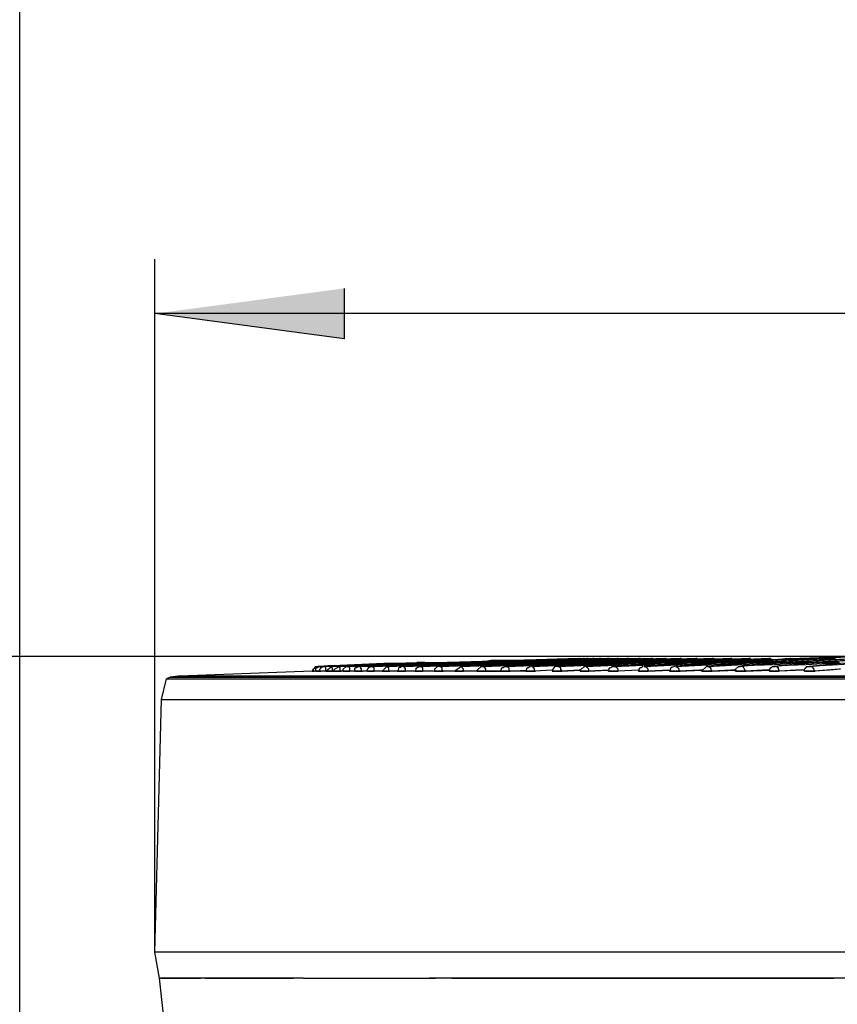
# Model space of a CAD drawing. Units: inches. Extents: x 0 to 34, y -0.2 to 21.8.
# Drawn here: x 2.8 to 4.2, y 16.3 to 18.1 of the extents above; entities that cross this region are included whole.
import ezdxf

# ---------------------------------------------------------------- set-up
doc = ezdxf.new("R2010")
doc.units = ezdxf.units.IN
doc.header["$MEASUREMENT"] = 0
doc.layers.add('OBJECT', color=7, linetype='Continuous')

msp = doc.modelspace()

# ---------------------------------------------------------------- hatches: boundary and pattern name
at = {"layer": 'OBJECT'}
msp.add_hatch(color=256, dxfattribs=at).paths.add_polyline_path([(3.345, 17.6306), (3.345, 17.5388), (3.0006, 17.5847)])

# ---------------------------------------------------------------- linework, layer by layer
for points in [[(2.7552, 13.7282), (2.7552, 18.3192)], [(3.0006, 16.4246), (3.0006, 17.6836)], [(3.345, 17.6306), (3.345, 17.5388), (3.0006, 17.5847)], [(6.9189, 17.5847), (3.0006, 17.5847)], [(4.9642, 16.9614), (1.8017, 16.9614)], [(3.2885, 16.9349), (3.2885, 16.9384), (3.2973, 16.9437)], [(3.2938, 16.9349), (3.2938, 16.9402), (3.2955, 16.9419), (3.2973, 16.9419), (3.2991, 16.9437), (3.3026, 16.9437)], [(3.2955, 16.9437), (3.2973, 16.9437)], [(3.2973, 16.9437), (3.4721, 16.949), (3.5339, 16.9508)], [(3.5339, 16.9508), (3.4191, 16.949), (3.2973, 16.9437)], [(3.4297, 16.949), (3.4174, 16.949), (3.2973, 16.9437)], [(3.2991, 16.9437), (3.2973, 16.9437)], [(3.2973, 16.9437), (3.2991, 16.9437)], [(3.3008, 16.9349), (3.3008, 16.9384), (3.3061, 16.9437), (3.3114, 16.9437)], [(3.5374, 16.9508), (3.4244, 16.949), (3.3026, 16.9437)], [(3.3026, 16.9437), (3.4756, 16.949), (3.5374, 16.9508)], [(3.3026, 16.9437), (3.3044, 16.9437)], [(3.3026, 16.9402), (3.3026, 16.9437)], [(3.3114, 16.9437), (3.4244, 16.9472), (3.4827, 16.949), (3.5445, 16.9508)], [(3.5445, 16.9508), (3.4315, 16.949), (3.3114, 16.9437)], [(3.3114, 16.9349), (3.322, 16.9437)], [(3.3114, 16.9349), (3.3114, 16.9437)], [(3.322, 16.9437), (3.4915, 16.949), (3.5533, 16.9508)], [(3.5551, 16.9508), (3.4421, 16.949), (3.322, 16.9437)], [(3.322, 16.9437), (3.3238, 16.9437)], [(3.3238, 16.9349), (3.3238, 16.9402), (3.322, 16.9419), (3.322, 16.9437)], [(3.3255, 16.9349), (3.3273, 16.9384), (3.3361, 16.9437)], [(3.3361, 16.9437), (3.5057, 16.949), (3.5657, 16.9508)], [(3.5657, 16.9508), (3.4545, 16.949), (3.3361, 16.9437)], [(3.3379, 16.9349), (3.3379, 16.9419), (3.3361, 16.9419), (3.3361, 16.9437)], [(3.3361, 16.9437), (3.3379, 16.9437)], [(3.3432, 16.9349), (3.3432, 16.9384), (3.3485, 16.9437), (3.352, 16.9437)], [(3.352, 16.9437), (3.5198, 16.949), (3.5816, 16.9508)], [(3.3538, 16.9437), (3.352, 16.9437)], [(3.5816, 16.9508), (3.4703, 16.949), (3.3538, 16.9437)], [(3.3556, 16.9349), (3.3556, 16.9419), (3.3538, 16.9419), (3.3538, 16.9437)], [(3.3644, 16.9349), (3.3644, 16.9402), (3.3662, 16.9419), (3.3679, 16.9419), (3.3697, 16.9437), (3.3732, 16.9437)], [(3.5992, 16.9508), (3.4898, 16.949), (3.3732, 16.9437)], [(3.3732, 16.9437), (3.5392, 16.949), (3.5992, 16.9508)], [(3.3768, 16.9349), (3.3768, 16.9384), (3.375, 16.9402), (3.375, 16.9437), (3.3732, 16.9437)], [(3.3732, 16.9437), (3.375, 16.9437)], [(3.3873, 16.9349), (3.3873, 16.9384), (3.3891, 16.9402), (3.3891, 16.9419), (3.3944, 16.9437), (3.3962, 16.9437)], [(3.3962, 16.9437), (3.5074, 16.9472), (3.5604, 16.949), (3.6187, 16.9508)], [(3.6187, 16.9508), (3.511, 16.949), (3.3962, 16.9437)], [(3.3997, 16.9349), (3.3997, 16.9419), (3.3979, 16.9419), (3.3979, 16.9437), (3.3962, 16.9437)], [(3.3962, 16.9437), (3.3979, 16.9437)], [(3.4138, 16.9349), (3.4227, 16.9437)], [(3.4227, 16.9437), (3.5286, 16.9472), (3.5834, 16.949), (3.6416, 16.9508)], [(3.6416, 16.9508), (3.5357, 16.949), (3.4227, 16.9437)], [(3.4227, 16.9437), (3.4244, 16.9437)], [(3.4262, 16.9349), (3.4262, 16.9419), (3.4244, 16.9419), (3.4244, 16.9437), (3.4227, 16.9437)], [(3.4297, 16.949), (3.4403, 16.949)], [(3.4297, 16.949), (3.4333, 16.949)], [(3.4333, 16.949), (3.4368, 16.949)], [(3.4368, 16.949), (3.4403, 16.949)], [(3.4439, 16.949), (3.4403, 16.949)], [(3.4403, 16.949), (3.4439, 16.949)], [(3.4527, 16.9437), (3.4492, 16.9437), (3.4474, 16.9419), (3.4456, 16.9419), (3.4439, 16.9402), (3.4439, 16.9384), (3.4421, 16.9349)], [(3.4439, 16.949), (3.4492, 16.949)], [(3.4492, 16.949), (3.4439, 16.949)], [(3.4509, 16.949), (3.4492, 16.949)], [(3.4492, 16.949), (3.4544, 16.949)], [(3.4545, 16.949), (3.4509, 16.949)], [(3.4527, 16.9437), (3.5586, 16.9472), (3.6098, 16.949), (3.6663, 16.9508)], [(3.6663, 16.9508), (3.5622, 16.949), (3.4527, 16.9437)], [(3.4562, 16.9349), (3.4562, 16.9402), (3.4544, 16.9402), (3.4544, 16.9437), (3.4527, 16.9437)], [(3.4527, 16.9437), (3.4544, 16.9437)], [(3.458, 16.949), (3.4544, 16.949)], [(3.4544, 16.949), (3.458, 16.949)], [(3.4633, 16.949), (3.458, 16.949)], [(3.458, 16.949), (3.4633, 16.949)], [(3.4633, 16.949), (3.4703, 16.949)], [(3.4703, 16.949), (3.4633, 16.949)], [(3.4739, 16.949), (3.4703, 16.949)], [(3.4703, 16.949), (3.4739, 16.949)], [(3.4774, 16.9508), (3.4739, 16.949)], [(3.4739, 16.949), (3.4774, 16.9508)], [(3.4739, 16.949), (3.4756, 16.949)], [(3.4739, 16.9349), (3.4756, 16.9384), (3.4756, 16.9402), (3.4774, 16.9419), (3.4792, 16.9419), (3.4809, 16.9437), (3.4845, 16.9437)], [(3.4809, 16.9508), (3.4774, 16.9508)], [(3.4774, 16.9508), (3.4809, 16.9508)], [(3.4915, 16.9508), (3.4809, 16.9508)], [(3.4809, 16.9508), (3.4845, 16.9508)], [(3.4845, 16.9508), (3.4862, 16.9508)], [(3.6946, 16.9508), (3.5922, 16.949), (3.4845, 16.9437)], [(3.4845, 16.9437), (3.5851, 16.9472), (3.6381, 16.949), (3.6946, 16.9508)], [(3.4845, 16.9508), (3.4862, 16.9508)], [(3.4845, 16.9508), (3.4915, 16.9508)], [(3.4845, 16.9437), (3.4862, 16.9437)], [(3.488, 16.9349), (3.488, 16.9419), (3.4862, 16.9419), (3.4862, 16.9437), (3.4845, 16.9437)], [(3.4915, 16.9508), (3.5321, 16.9508)], [(3.518, 16.9437), (3.5145, 16.9437), (3.5092, 16.9384), (3.5092, 16.9349)], [(3.518, 16.9437), (3.6204, 16.9472), (3.6699, 16.949), (3.7228, 16.9508)], [(3.5198, 16.9437), (3.518, 16.9437)], [(3.7246, 16.9508), (3.624, 16.949), (3.5198, 16.9437)], [(3.5233, 16.9366), (3.5233, 16.9419), (3.5216, 16.9419), (3.5216, 16.9437), (3.5198, 16.9437)], [(3.5321, 16.9508), (3.5886, 16.9525), (3.6469, 16.9543), (3.7688, 16.9578)], [(3.6116, 16.9543), (3.6028, 16.9525), (3.5321, 16.9508)], [(3.5339, 16.9508), (3.5886, 16.9525), (3.7705, 16.9578)], [(3.7705, 16.9578), (3.6558, 16.9543), (3.5957, 16.9525), (3.5339, 16.9508)], [(3.5339, 16.9508), (3.5357, 16.9508)], [(3.5374, 16.9508), (3.5939, 16.9525), (3.6522, 16.9543), (3.7741, 16.9578)], [(3.7741, 16.9578), (3.601, 16.9525), (3.5374, 16.9508)], [(3.5374, 16.9508), (3.5392, 16.9508)], [(3.7793, 16.9578), (3.7529, 16.9561), (3.6063, 16.9525), (3.5445, 16.9508)], [(3.5445, 16.9508), (3.5992, 16.9525), (3.6575, 16.9543), (3.7793, 16.9578)], [(3.5445, 16.9508), (3.5463, 16.9508)], [(3.5445, 16.9508), (3.5463, 16.9508)], [(3.5463, 16.9349), (3.548, 16.9366), (3.5569, 16.9437)], [(3.7864, 16.9578), (3.7511, 16.9561), (3.6151, 16.9525), (3.5533, 16.9508)], [(3.5551, 16.9508), (3.5533, 16.9508)], [(3.5551, 16.9508), (3.6081, 16.9525), (3.6663, 16.9543), (3.7864, 16.9578)], [(3.7564, 16.9508), (3.6593, 16.949), (3.5569, 16.9437)], [(3.5569, 16.9437), (3.6558, 16.9472), (3.7034, 16.949), (3.7564, 16.9508)], [(3.5622, 16.9349), (3.5622, 16.9384), (3.5604, 16.9402), (3.5604, 16.9419), (3.5586, 16.9419), (3.5586, 16.9437), (3.5569, 16.9437)], [(3.797, 16.9578), (3.7688, 16.9561), (3.6275, 16.9525), (3.5657, 16.9508)], [(3.5657, 16.9508), (3.6204, 16.9525), (3.797, 16.9578)], [(3.5657, 16.9508), (3.5675, 16.9508)], [(3.5657, 16.9508), (3.5675, 16.9508)], [(3.5816, 16.9508), (3.6346, 16.9525), (3.6911, 16.9543), (3.8094, 16.9578)], [(3.8094, 16.9578), (3.7811, 16.9561), (3.6416, 16.9525), (3.5816, 16.9508)], [(3.5816, 16.9508), (3.5834, 16.9508)], [(3.5816, 16.9508), (3.5834, 16.9508)], [(3.5869, 16.9349), (3.5869, 16.9366), (3.5939, 16.9437), (3.5975, 16.9437)], [(3.5975, 16.9437), (3.6911, 16.9472), (3.7387, 16.949), (3.79, 16.9508)], [(3.79, 16.9508), (3.6964, 16.949), (3.5975, 16.9437)], [(3.5975, 16.9437), (3.5992, 16.9437)], [(3.6028, 16.9349), (3.6028, 16.9384), (3.601, 16.9402), (3.601, 16.9419), (3.5992, 16.9419), (3.5992, 16.9437), (3.5975, 16.9437)], [(3.8235, 16.9578), (3.714, 16.9543), (3.6575, 16.9525), (3.5992, 16.9508)], [(3.5992, 16.9508), (3.6522, 16.9525), (3.707, 16.9543), (3.8235, 16.9578)], [(3.5992, 16.9508), (3.601, 16.9508)], [(3.5992, 16.9508), (3.601, 16.9508)], [(3.6504, 16.9543), (3.6116, 16.9543)], [(3.8412, 16.9578), (3.7299, 16.9543), (3.6769, 16.9525), (3.6187, 16.9508)], [(3.6204, 16.9508), (3.6187, 16.9508), (3.6699, 16.9525), (3.8412, 16.9578)], [(3.6293, 16.9349), (3.631, 16.9384), (3.631, 16.9402), (3.6328, 16.9419), (3.6346, 16.9419), (3.6363, 16.9437), (3.6399, 16.9437)], [(3.6399, 16.9437), (3.7334, 16.9472), (3.7776, 16.949), (3.827, 16.9508)], [(3.827, 16.9508), (3.737, 16.949), (3.6399, 16.9437)], [(3.6451, 16.9349), (3.6451, 16.9402), (3.6434, 16.9419), (3.6434, 16.9437), (3.6399, 16.9437)], [(3.6399, 16.9437), (3.6416, 16.9437)], [(3.6416, 16.9508), (3.6928, 16.9525), (3.7476, 16.9543), (3.8588, 16.9578)], [(3.8588, 16.9578), (3.8111, 16.9561), (3.6999, 16.9525), (3.6416, 16.9508)], [(3.6434, 16.9508), (3.6416, 16.9508)], [(3.6416, 16.9508), (3.6434, 16.9508)], [(3.7617, 16.9578), (3.7635, 16.9578), (3.7352, 16.9561), (3.7158, 16.9561), (3.6504, 16.9543)], [(3.6663, 16.9508), (3.7158, 16.9525), (3.88, 16.9578)], [(3.88, 16.9578), (3.7758, 16.9543), (3.7228, 16.9525), (3.6663, 16.9508)], [(3.6752, 16.9349), (3.6769, 16.9384), (3.6769, 16.9402), (3.6787, 16.9419), (3.6805, 16.9419), (3.6823, 16.9437), (3.684, 16.9437)], [(3.8659, 16.9508), (3.7793, 16.949), (3.6858, 16.9437)], [(3.6858, 16.9437), (3.7758, 16.9472), (3.8182, 16.949), (3.8659, 16.9508)], [(3.6858, 16.9437), (3.6875, 16.9437)], [(3.6911, 16.9349), (3.6911, 16.9402), (3.6893, 16.9402), (3.6893, 16.9419), (3.6875, 16.9437), (3.6858, 16.9437)], [(3.6946, 16.9508), (3.7423, 16.9525), (3.7952, 16.9543), (3.903, 16.9578)], [(3.903, 16.9578), (3.7988, 16.9543), (3.7493, 16.9525), (3.6946, 16.9508)], [(3.6964, 16.9508), (3.6946, 16.9508)], [(3.6946, 16.9508), (3.6964, 16.9508)], [(3.9277, 16.9578), (3.8288, 16.9543), (3.7776, 16.9525), (3.7228, 16.9508)], [(3.7246, 16.9508), (3.7228, 16.9508)], [(3.7335, 16.9437), (3.7281, 16.9437), (3.7246, 16.9384), (3.7229, 16.9349)], [(3.7246, 16.9508), (3.7723, 16.9525), (3.8235, 16.9543), (3.9277, 16.9578)], [(3.7264, 16.9508), (3.7246, 16.9508)], [(3.9047, 16.9508), (3.8235, 16.949), (3.7334, 16.9437)], [(3.7334, 16.9437), (3.8606, 16.949), (3.9065, 16.9508)], [(3.7334, 16.9437), (3.7352, 16.9437)], [(3.7405, 16.9349), (3.7405, 16.9366), (3.7387, 16.9366), (3.7387, 16.9402), (3.7352, 16.9437), (3.7334, 16.9437)], [(3.7564, 16.9508), (3.8023, 16.9525), (3.8517, 16.9543), (3.9559, 16.9578)], [(3.9559, 16.9578), (3.8553, 16.9543), (3.8094, 16.9525), (3.7564, 16.9508)], [(3.7564, 16.9508), (3.7582, 16.9508)], [(3.7582, 16.9508), (3.7564, 16.9508)], [(3.7617, 16.9578), (3.7688, 16.9578)], [(3.7688, 16.9578), (3.7705, 16.9578), (3.7723, 16.9578)], [(3.7688, 16.9578), (3.7705, 16.9578)], [(3.7705, 16.9578), (3.7723, 16.9578)], [(3.7705, 16.9578), (3.7723, 16.9578)], [(3.7705, 16.9578), (3.7723, 16.9578)], [(3.7705, 16.9578), (3.7723, 16.9578)], [(3.7705, 16.9578), (3.7723, 16.9578)], [(3.7741, 16.9578), (3.7758, 16.9578)], [(3.7741, 16.9578), (3.7758, 16.9578)], [(3.7741, 16.9578), (3.7758, 16.9578)], [(3.7741, 16.9578), (3.7758, 16.9578)], [(3.7741, 16.9578), (3.7758, 16.9578)], [(3.7741, 16.9578), (3.7758, 16.9578)], [(3.7741, 16.9349), (3.7741, 16.9366), (3.7811, 16.9437), (3.7829, 16.9437)], [(3.7793, 16.9578), (3.7811, 16.9578)], [(3.7793, 16.9578), (3.7811, 16.9578)], [(3.7811, 16.9578), (3.7794, 16.9578)], [(3.7811, 16.9578), (3.7794, 16.9578)], [(3.7829, 16.9437), (3.8659, 16.9472), (3.9065, 16.949), (3.9506, 16.9508)], [(3.9506, 16.9508), (3.8694, 16.949), (3.7829, 16.9437)], [(3.79, 16.9349), (3.79, 16.9384), (3.7882, 16.9402), (3.7882, 16.9419), (3.7864, 16.9419), (3.7864, 16.9437), (3.7829, 16.9437)], [(3.7882, 16.9578), (3.7864, 16.9578)], [(3.7882, 16.9578), (3.7864, 16.9578)], [(3.7864, 16.9578), (3.7882, 16.9578)], [(3.7864, 16.9578), (3.7882, 16.9578)], [(3.7864, 16.9578), (3.7882, 16.9578)], [(3.7882, 16.9578), (3.79, 16.9578)], [(3.79, 16.9508), (3.8359, 16.9525), (3.8835, 16.9543), (3.9842, 16.9578)], [(3.9842, 16.9578), (3.8871, 16.9543), (3.8412, 16.9525), (3.79, 16.9508)], [(3.7935, 16.9508), (3.79, 16.9508)], [(3.79, 16.9508), (3.7917, 16.9508)], [(3.797, 16.9578), (3.7988, 16.9578)], [(3.7988, 16.9578), (3.797, 16.9578)], [(3.797, 16.9578), (3.7988, 16.9578)], [(3.797, 16.9578), (3.7988, 16.9578)], [(3.7988, 16.9578), (3.8005, 16.9578)], [(3.8111, 16.9578), (3.8094, 16.9578)], [(3.8111, 16.9578), (3.8094, 16.9578)], [(3.8094, 16.9578), (3.8111, 16.9578)], [(3.8094, 16.9578), (3.8111, 16.9578)], [(3.827, 16.9578), (3.8235, 16.9578)], [(3.8235, 16.9578), (3.827, 16.9578)], [(3.8235, 16.9578), (3.8253, 16.9578)], [(3.8235, 16.9578), (3.8253, 16.9578)], [(3.8253, 16.9349), (3.827, 16.9384), (3.827, 16.9402), (3.8288, 16.9419), (3.8306, 16.9419), (3.8323, 16.9437), (3.8359, 16.9437)], [(3.827, 16.9578), (3.8288, 16.9578)], [(3.8306, 16.9508), (3.827, 16.9508), (3.8712, 16.9525), (4.0142, 16.9578)], [(4.0142, 16.9578), (3.9206, 16.9543), (3.8765, 16.9525), (3.827, 16.9508)], [(3.827, 16.9508), (3.8288, 16.9508)], [(3.8359, 16.9437), (3.9153, 16.9472), (3.9524, 16.949), (3.9948, 16.9508)], [(3.993, 16.9508), (3.9189, 16.949), (3.8359, 16.9437)], [(3.8359, 16.9437), (3.8376, 16.9437)], [(3.8429, 16.9349), (3.8429, 16.9384), (3.8412, 16.9402), (3.8412, 16.9419), (3.8394, 16.9419), (3.8394, 16.9437), (3.8359, 16.9437)], [(3.8429, 16.9578), (3.8412, 16.9578)], [(3.8429, 16.9578), (3.8412, 16.9578)], [(3.8412, 16.9578), (3.8429, 16.9578)], [(3.8412, 16.9578), (3.8429, 16.9578)], [(3.8624, 16.9578), (3.8588, 16.9578)], [(3.8624, 16.9578), (3.8588, 16.9578)], [(3.8606, 16.9578), (3.8588, 16.9578)], [(3.8588, 16.9578), (3.8606, 16.9578)], [(3.8588, 16.9578), (3.8606, 16.9578)], [(4.0478, 16.9578), (3.9595, 16.9543), (3.9136, 16.9525), (3.8659, 16.9508)], [(3.8659, 16.9508), (3.9083, 16.9525), (3.9542, 16.9543), (4.0478, 16.9578)], [(3.8694, 16.9508), (3.8659, 16.9508)], [(3.8659, 16.9508), (3.8676, 16.9508)], [(3.8835, 16.9578), (3.88, 16.9578)], [(3.8835, 16.9578), (3.88, 16.9578)], [(3.8818, 16.9561), (3.8818, 16.9578), (3.88, 16.9578)], [(3.88, 16.9578), (3.8818, 16.9578)], [(3.88, 16.9349), (3.8818, 16.9384), (3.8818, 16.9402), (3.8835, 16.9419), (3.8853, 16.9419), (3.8871, 16.9437), (3.8888, 16.9437)], [(3.8906, 16.9437), (3.963, 16.9472), (4.0018, 16.949), (4.0425, 16.9508)], [(4.0425, 16.9508), (4.0354, 16.9508), (3.9683, 16.949), (3.8906, 16.9437)], [(3.8906, 16.9437), (3.8924, 16.9437)], [(3.8977, 16.9349), (3.8977, 16.9384), (3.8959, 16.9402), (3.8959, 16.9419), (3.8941, 16.9419), (3.8941, 16.9437), (3.8906, 16.9437)], [(3.9065, 16.956), (3.9047, 16.9578), (3.903, 16.9578)], [(3.903, 16.9578), (3.9065, 16.9578)], [(3.903, 16.9578), (3.9047, 16.9578)], [(3.9047, 16.9561), (3.9047, 16.9578), (3.903, 16.9578)], [(3.903, 16.9578), (3.9047, 16.9578)], [(3.9047, 16.9578), (3.9065, 16.9578)], [(3.9047, 16.9508), (3.9083, 16.9508)], [(3.9065, 16.956), (3.9065, 16.9578)], [(4.0813, 16.9578), (3.9542, 16.9525), (3.9065, 16.9508)], [(3.9083, 16.9508), (3.9065, 16.9508)], [(3.9083, 16.9508), (3.9489, 16.9525), (3.9912, 16.9543), (4.0813, 16.9578)], [(3.9118, 16.9508), (3.9083, 16.9508)], [(3.9277, 16.9578), (3.9295, 16.9578), (3.9312, 16.956)], [(3.9277, 16.9578), (3.9294, 16.9578)], [(3.9294, 16.9561), (3.9294, 16.9578), (3.9277, 16.9578)], [(3.9295, 16.9578), (3.9312, 16.956)], [(3.9312, 16.956), (3.933, 16.956)], [(3.9312, 16.956), (3.933, 16.956)], [(3.9454, 16.9437), (3.94, 16.9419), (3.9383, 16.9402), (3.9383, 16.9384), (3.9365, 16.9349)], [(3.9471, 16.9437), (4.0531, 16.949), (4.0901, 16.9508)], [(4.0901, 16.9508), (4.076, 16.9508), (4.0213, 16.949), (3.9471, 16.9437)], [(3.9471, 16.9437), (3.9489, 16.9437)], [(3.9542, 16.9349), (3.9542, 16.9384), (3.9524, 16.9402), (3.9524, 16.9419), (3.9506, 16.9419), (3.9506, 16.9437), (3.9471, 16.9437)], [(3.9506, 16.9508), (3.9895, 16.9525), (4.0319, 16.9543), (4.0425, 16.9543), (4.1184, 16.9578)], [(4.1166, 16.9578), (4.0372, 16.9543), (3.9948, 16.9525), (3.9506, 16.9508)], [(3.9506, 16.9508), (3.9524, 16.9508)], [(3.9542, 16.949), (3.9542, 16.9508), (3.9506, 16.9508)], [(3.9559, 16.9578), (3.9577, 16.9578), (3.9595, 16.956)], [(3.9595, 16.956), (3.9577, 16.9578), (3.9559, 16.9578)], [(3.9559, 16.9578), (3.9577, 16.9578)], [(3.9559, 16.9578), (3.9577, 16.9578)], [(3.9577, 16.9561), (3.9559, 16.9578)], [(3.9595, 16.956), (3.9612, 16.956)], [(3.9842, 16.9578), (3.986, 16.9578), (3.9877, 16.956)], [(3.9877, 16.956), (3.9842, 16.9578)], [(3.9859, 16.9561), (3.9859, 16.9578), (3.9842, 16.9578)], [(3.9842, 16.9578), (3.9859, 16.9578)], [(3.9842, 16.9578), (3.9859, 16.9578)], [(3.9877, 16.956), (3.9895, 16.956)], [(3.993, 16.9508), (3.9948, 16.9508)], [(3.9948, 16.9508), (4.0725, 16.9543), (4.0884, 16.9543), (4.1555, 16.9578), (4.2614, 16.9614)], [(4.1555, 16.9578), (4.1343, 16.9561), (4.076, 16.9543), (4.0372, 16.9525), (3.9948, 16.9508)], [(4.0001, 16.949), (3.9983, 16.9508), (3.9948, 16.9508)], [(3.9948, 16.9508), (3.9966, 16.9508)], [(4.0054, 16.9437), (4.0036, 16.9437), (3.9948, 16.9349)], [(4.1413, 16.9508), (4.1149, 16.9508), (4.076, 16.949), (4.0054, 16.9437)], [(4.0054, 16.9437), (4.0707, 16.9472), (4.1043, 16.949), (4.1413, 16.9508)], [(4.0142, 16.9349), (4.0124, 16.9366), (4.0124, 16.9402), (4.0107, 16.9402), (4.0107, 16.9419), (4.0089, 16.9419), (4.0089, 16.9437), (4.0054, 16.9437)], [(4.0054, 16.9437), (4.0071, 16.9437)], [(4.0142, 16.9578), (4.0177, 16.9578), (4.0195, 16.956)], [(4.0142, 16.9578), (4.016, 16.9578)], [(4.0177, 16.9561), (4.016, 16.9578), (4.0142, 16.9578)], [(4.0195, 16.956), (4.0177, 16.956), (4.016, 16.9578)], [(4.0195, 16.956), (4.0213, 16.956)], [(4.1943, 16.9578), (4.1643, 16.9561), (4.1184, 16.9543), (4.0831, 16.9525), (4.0425, 16.9508)], [(4.0425, 16.9508), (4.0778, 16.9525), (4.1166, 16.9543), (4.1413, 16.9561), (4.1943, 16.9578)], [(4.0478, 16.949), (4.046, 16.949), (4.046, 16.9508), (4.0425, 16.9508)], [(4.0513, 16.956), (4.0495, 16.9578), (4.0478, 16.9578)], [(4.0513, 16.956), (4.0478, 16.9578)], [(4.0478, 16.9578), (4.0495, 16.9578)], [(4.0495, 16.9561), (4.0495, 16.9578), (4.0478, 16.9578)], [(4.0478, 16.9578), (4.0495, 16.9578)], [(4.0478, 16.9578), (4.0495, 16.9578)], [(4.0495, 16.9561), (4.0513, 16.9561)], [(4.0513, 16.956), (4.0531, 16.956)], [(4.0566, 16.9349), (4.0566, 16.9384), (4.0619, 16.9437), (4.0654, 16.9437)], [(4.1925, 16.9508), (4.1696, 16.9508), (4.1308, 16.949), (4.0654, 16.9437)], [(4.0654, 16.9437), (4.0707, 16.9455), (4.1272, 16.9472), (4.159, 16.949), (4.1925, 16.9508)], [(4.0866, 16.956), (4.0848, 16.956), (4.0831, 16.9578), (4.0813, 16.9578)], [(4.0813, 16.9578), (4.0831, 16.9578), (4.0848, 16.956)], [(4.0813, 16.9578), (4.0831, 16.9578)], [(4.0813, 16.9578), (4.0831, 16.9578)], [(4.0813, 16.9578), (4.0831, 16.9578)], [(4.0813, 16.9578), (4.0831, 16.9578)], [(4.0848, 16.9561), (4.0831, 16.9578)], [(4.0866, 16.956), (4.0848, 16.956)], [(4.2349, 16.9578), (4.129, 16.9525), (4.0901, 16.9508)], [(4.0901, 16.9508), (4.1608, 16.9543), (4.189, 16.9561), (4.2349, 16.9578)], [(4.0954, 16.949), (4.0937, 16.9508), (4.0901, 16.9508)], [(4.1166, 16.9578), (4.1202, 16.9578), (4.1219, 16.956)], [(4.1166, 16.9578), (4.1184, 16.9578)], [(4.1219, 16.956), (4.1202, 16.9578), (4.1184, 16.9578)], [(4.1184, 16.9578), (4.1201, 16.9578)], [(4.1201, 16.9561), (4.1201, 16.9578), (4.1184, 16.9578)], [(4.1184, 16.9578), (4.1201, 16.9578)], [(4.1184, 16.9349), (4.1184, 16.9384), (4.1202, 16.9402), (4.1202, 16.9419), (4.1219, 16.9419), (4.1237, 16.9437), (4.1272, 16.9437)], [(4.1201, 16.9561), (4.1219, 16.9561)], [(4.1219, 16.956), (4.1237, 16.956)], [(4.2455, 16.9508), (4.219, 16.9508), (4.189, 16.949), (4.1272, 16.9437)], [(4.1272, 16.9437), (4.136, 16.9455), (4.1855, 16.9472), (4.2137, 16.949), (4.2455, 16.9508)], [(4.1272, 16.9437), (4.129, 16.9437)], [(4.136, 16.9349), (4.136, 16.9366), (4.1343, 16.9384), (4.1343, 16.9419), (4.1325, 16.9419), (4.1308, 16.9437), (4.1272, 16.9437)], [(4.1413, 16.9508), (4.1731, 16.9525), (4.2402, 16.9561), (4.2773, 16.9578)], [(4.2755, 16.9578), (4.2455, 16.9561), (4.2084, 16.9543), (4.1767, 16.9525), (4.1413, 16.9508)], [(4.1413, 16.9508), (4.1431, 16.9508)], [(4.1466, 16.949), (4.1449, 16.9508), (4.1413, 16.9508)], [(4.1466, 16.9578), (4.1908, 16.9578), (4.2614, 16.9613)], [(4.1555, 16.9578), (4.1572, 16.9578), (4.159, 16.956)], [(4.159, 16.9561), (4.1572, 16.9561), (4.1572, 16.9578), (4.1555, 16.9578)], [(4.1555, 16.9578), (4.1572, 16.9578)], [(4.1608, 16.956), (4.159, 16.956)], [(4.182, 16.9349), (4.182, 16.9384), (4.1837, 16.9402), (4.1837, 16.9419), (4.1855, 16.9419), (4.1855, 16.9437), (4.1908, 16.9437)], [(4.189, 16.9437), (4.1908, 16.9437)], [(4.1908, 16.9437), (4.2102, 16.9455), (4.2438, 16.9472), (4.272, 16.949), (4.2985, 16.9508)], [(4.2985, 16.9508), (4.2755, 16.9508), (4.2473, 16.949), (4.1908, 16.9437)], [(4.2332, 16.9472), (4.2243, 16.9472), (4.2137, 16.9455), (4.1926, 16.9437), (4.1908, 16.9437)], [(4.1908, 16.9437), (4.1925, 16.9437)], [(4.1996, 16.9349), (4.1996, 16.9384), (4.1978, 16.9402), (4.1978, 16.9419), (4.1961, 16.9419), (4.1943, 16.9437), (4.1908, 16.9437)], [(4.1925, 16.9508), (4.2226, 16.9525), (4.3179, 16.9578)], [(4.3197, 16.9578), (4.3073, 16.9561), (4.2579, 16.9543), (4.2261, 16.9525), (4.1925, 16.9508)], [(4.1978, 16.949), (4.1961, 16.9508), (4.1925, 16.9508)], [(4.1925, 16.9508), (4.1943, 16.9508)], [(4.1996, 16.956), (4.1978, 16.956), (4.1943, 16.9578)], [(4.1943, 16.9578), (4.1961, 16.9578)], [(4.1961, 16.9578), (4.1943, 16.9578)], [(4.1978, 16.9561), (4.1961, 16.9578)], [(4.1978, 16.9561), (4.1996, 16.9561)], [(4.2402, 16.956), (4.2385, 16.956), (4.2349, 16.9578)], [(4.2367, 16.9578), (4.2349, 16.9578)], [(4.2385, 16.9561), (4.2367, 16.9578)], [(4.2385, 16.9561), (4.2402, 16.9561)], [(3.043, 16.926), (3.0289, 16.9243)], [(5.0048, 16.926), (3.043, 16.926), (3.0536, 16.926)], [(3.2867, 16.9349), (3.0465, 16.926)], [(3.0465, 16.926), (3.0483, 16.926)], [(3.0536, 16.926), (3.0465, 16.926), (3.0483, 16.926)], [(3.0589, 16.926), (3.0501, 16.926)], [(3.0536, 16.926), (3.0572, 16.926)], [(3.0536, 16.926), (3.0554, 16.926)], [(3.0589, 16.926), (3.0536, 16.926)], [(3.0572, 16.926), (3.3185, 16.926)], [(3.0589, 16.926), (3.0607, 16.926)], [(3.0607, 16.926), (3.0624, 16.926)], [(3.2867, 16.9349), (3.2885, 16.9349)], [(3.2867, 16.9349), (3.2885, 16.9349)], [(3.2867, 16.9349), (3.2885, 16.9349)], [(3.2885, 16.9349), (3.2902, 16.9349)], [(3.2885, 16.9349), (3.2902, 16.9349)], [(3.2938, 16.9349), (3.2885, 16.9349)], [(3.2938, 16.9349), (3.2885, 16.9349)], [(3.2938, 16.9349), (3.2955, 16.9349)], [(3.3008, 16.9349), (3.3026, 16.9349)], [(3.3008, 16.9349), (3.3026, 16.9349)], [(3.3008, 16.9349), (3.3026, 16.9349)], [(3.3114, 16.9349), (3.3008, 16.9349)], [(3.3114, 16.9349), (3.3008, 16.9349)], [(3.3114, 16.9349), (3.3132, 16.9349)], [(3.3114, 16.9349), (3.3238, 16.9349)], [(3.3238, 16.9349), (3.3114, 16.9349)], [(3.3185, 16.926), (6.8589, 16.926)], [(3.3238, 16.9349), (3.3255, 16.9349)], [(3.3255, 16.9349), (3.3238, 16.9349)], [(3.3255, 16.9349), (3.3273, 16.9349)], [(3.3255, 16.9349), (3.3379, 16.9349)], [(3.3379, 16.9349), (3.3255, 16.9349)], [(3.3379, 16.9349), (3.3397, 16.9349)], [(3.3432, 16.9349), (3.3379, 16.9349)], [(3.3432, 16.9349), (3.3379, 16.9349)], [(3.3432, 16.9349), (3.345, 16.9349)], [(3.3644, 16.9349), (3.3556, 16.9349)], [(3.3644, 16.9349), (3.3556, 16.9349)], [(3.3644, 16.9349), (3.3662, 16.9349)], [(3.3644, 16.9349), (3.3768, 16.9349)], [(3.3768, 16.9349), (3.3644, 16.9349)], [(3.3873, 16.9349), (3.3768, 16.9349)], [(3.3768, 16.9349), (3.3785, 16.9349)], [(3.3873, 16.9349), (3.3768, 16.9349)], [(3.3873, 16.9349), (3.3891, 16.9349)], [(3.3997, 16.9349), (3.3873, 16.9349)], [(3.3873, 16.9349), (3.3997, 16.9349)], [(3.4138, 16.9349), (3.3997, 16.9349)], [(3.4138, 16.9349), (3.3997, 16.9349)], [(3.4138, 16.9349), (3.4156, 16.9349)], [(3.4421, 16.9349), (3.4262, 16.9349)], [(3.4262, 16.9349), (3.428, 16.9349)], [(3.4421, 16.9349), (3.4262, 16.9349)], [(3.4421, 16.9349), (3.4439, 16.9349)], [(3.4562, 16.9349), (3.4421, 16.9349)], [(3.4421, 16.9349), (3.4562, 16.9349)], [(3.4739, 16.9349), (3.4562, 16.9349)], [(3.4739, 16.9349), (3.4562, 16.9349)], [(3.4739, 16.9349), (3.4756, 16.9349)], [(3.5092, 16.9349), (3.488, 16.9349)], [(3.5092, 16.9349), (3.488, 16.9349)], [(3.5092, 16.9349), (3.511, 16.9349)], [(3.5233, 16.9349), (3.5092, 16.9349)], [(3.5092, 16.9349), (3.5233, 16.9349)], [(3.5233, 16.9366), (3.5233, 16.9349)], [(3.5233, 16.9349), (3.5251, 16.9349)], [(3.548, 16.9349), (3.5233, 16.9349)], [(3.5463, 16.9349), (3.5233, 16.9349)], [(3.5463, 16.9349), (3.548, 16.9349)], [(3.5869, 16.9349), (3.5622, 16.9349)], [(3.5869, 16.9349), (3.5622, 16.9349)], [(3.5869, 16.9349), (3.5886, 16.9349)], [(3.6028, 16.9349), (3.5869, 16.9349)], [(3.5869, 16.9349), (3.6028, 16.9349)], [(3.631, 16.9349), (3.6028, 16.9349)], [(3.6028, 16.9349), (3.6293, 16.9349)], [(3.6293, 16.9349), (3.631, 16.9349)], [(3.6293, 16.9349), (3.631, 16.9349)], [(3.6451, 16.9349), (3.6293, 16.9349)], [(3.6293, 16.9349), (3.6451, 16.9349)], [(3.6451, 16.9349), (3.6752, 16.9366)], [(3.6451, 16.9349), (3.6469, 16.9349)], [(3.6752, 16.9349), (3.6451, 16.9349)], [(3.6752, 16.9366), (3.6769, 16.9366)], [(3.6752, 16.9349), (3.6769, 16.9349)], [(3.6911, 16.9349), (3.6752, 16.9349)], [(3.6752, 16.9349), (3.6911, 16.9349)], [(3.7228, 16.9366), (3.6911, 16.9349)], [(3.7228, 16.9366), (3.6911, 16.9349)], [(3.6911, 16.9349), (3.6928, 16.9349)], [(3.7228, 16.9349), (3.7246, 16.9349)], [(3.7405, 16.9349), (3.7741, 16.9366), (3.7723, 16.9366), (3.7405, 16.9349)], [(3.7741, 16.9349), (3.7758, 16.9349)], [(3.79, 16.9349), (3.8235, 16.9366)], [(3.827, 16.9366), (3.79, 16.9349)], [(3.8235, 16.9366), (3.827, 16.9366)], [(3.8253, 16.9349), (3.827, 16.9349)], [(3.8429, 16.9349), (3.8253, 16.9349)], [(3.88, 16.9366), (3.8429, 16.9349)], [(3.88, 16.9366), (3.8429, 16.9349)], [(3.88, 16.9349), (3.8818, 16.9349)], [(3.8977, 16.9349), (3.9365, 16.9366)], [(3.9365, 16.9366), (3.8977, 16.9349)], [(3.9365, 16.9366), (3.9383, 16.9366)], [(3.9365, 16.9349), (3.9383, 16.9349)], [(3.9966, 16.9366), (3.9912, 16.9366), (3.9542, 16.9349)], [(3.9542, 16.9349), (3.9948, 16.9366)], [(3.9542, 16.9349), (3.9559, 16.9349)], [(3.9948, 16.9366), (3.9966, 16.9366)], [(3.9948, 16.9349), (3.9966, 16.9349)], [(4.0142, 16.9349), (3.9948, 16.9349)], [(4.0142, 16.9349), (4.0566, 16.9366)], [(4.0566, 16.9366), (4.0478, 16.9366), (4.0142, 16.9349)], [(4.0566, 16.9366), (4.0584, 16.9366)], [(4.0566, 16.9349), (4.0584, 16.9349)], [(4.0742, 16.9349), (4.0566, 16.9349)], [(4.1184, 16.9366), (4.106, 16.9366), (4.0742, 16.9349)], [(4.0742, 16.9349), (4.1184, 16.9366)], [(4.0742, 16.9349), (4.076, 16.9349)], [(4.1184, 16.9366), (4.1201, 16.9366)], [(4.1184, 16.9349), (4.1202, 16.9349)], [(4.182, 16.9384), (4.1802, 16.9366), (4.136, 16.9349)], [(4.182, 16.9366), (4.1661, 16.9366), (4.136, 16.9349)], [(4.182, 16.9349), (4.1837, 16.9349)], [(4.2473, 16.9384), (4.2279, 16.9366), (4.1996, 16.9349)], [(4.2473, 16.9384), (4.2455, 16.9384), (4.1996, 16.9349)], [(4.1996, 16.9349), (4.2014, 16.9349)], [(3.013, 16.8837), (3.0218, 16.9208)], [(3.0218, 16.9208), (3.0236, 16.9225), (3.0289, 16.9243)], [(3.0218, 16.9208), (4.9589, 16.9208)], [(3.0289, 16.9243), (6.8907, 16.9243)], [(3.0006, 16.4246), (3.013, 16.8837)], [(3.013, 16.8837), (6.9066, 16.8837)], [(3.0095, 16.3769), (3.0006, 16.4246)], [(6.9189, 16.4246), (3.0006, 16.4246)], [(3.465, 15.0631), (3.2231, 15.4622), (3.1296, 15.6776), (3.0607, 15.9089), (3.0095, 16.3769)], [(3.0095, 16.3769), (3.0112, 16.3769)], [(3.2708, 16.3769), (3.0095, 16.3769)], [(3.013, 16.3769), (3.0836, 16.3769)], [(3.0925, 16.3769), (3.2531, 16.3769)], [(3.2708, 16.3769), (3.511, 16.3769)], [(5.6264, 16.3769), (3.5004, 16.3769)], [(3.541, 16.3769), (4.2349, 16.3769)]]:
    msp.add_lwpolyline(points, dxfattribs=at)
for points, knots in [([(3.2867, 16.9349), (3.2867, 16.9349), (3.2938, 16.9437), (3.2938, 16.9437), (3.3325, 16.9478), (3.3715, 16.9431), (3.4103, 16.9472), (3.4103, 16.9472), (3.4297, 16.949), (3.4297, 16.949)], [0, 0, 0, 0, 1, 1, 1, 2, 2, 2, 3, 3, 3, 3]), ([(3.3097, 16.9437), (3.3097, 16.9437), (3.3114, 16.9437), (3.3114, 16.9437), (3.3114, 16.9437), (3.3097, 16.9437), (3.3097, 16.9437)], [0, 0, 0, 0, 1, 1, 1, 2, 2, 2, 2]), ([(3.6663, 16.9508), (3.6663, 16.9508), (3.6681, 16.9508), (3.6681, 16.9508), (3.6681, 16.9508), (3.6663, 16.9508), (3.6663, 16.9508)], [0, 0, 0, 0, 1, 1, 1, 2, 2, 2, 2]), ([(4.0742, 16.9349), (4.0742, 16.9349), (4.0742, 16.9366), (4.0742, 16.9366), (4.0717, 16.9385), (4.0717, 16.9444), (4.0672, 16.9437), (4.0672, 16.9437), (4.0654, 16.9437), (4.0654, 16.9437)], [0, 0, 0, 0, 1, 1, 1, 2, 2, 2, 3, 3, 3, 3]), ([(3.2938, 16.9349), (3.2938, 16.9349), (3.3008, 16.9349), (3.3008, 16.9349), (3.3008, 16.9349), (3.2938, 16.9349), (3.2938, 16.9349)], [0, 0, 0, 0, 1, 1, 1, 2, 2, 2, 2]), ([(3.3432, 16.9349), (3.3432, 16.9349), (3.3556, 16.9349), (3.3556, 16.9349), (3.3556, 16.9349), (3.3432, 16.9349), (3.3432, 16.9349)], [0, 0, 0, 0, 1, 1, 1, 2, 2, 2, 2]), ([(3.4138, 16.9349), (3.4138, 16.9349), (3.4262, 16.9349), (3.4262, 16.9349), (3.4262, 16.9349), (3.4138, 16.9349), (3.4138, 16.9349)], [0, 0, 0, 0, 1, 1, 1, 2, 2, 2, 2]), ([(3.488, 16.9349), (3.488, 16.9349), (3.4739, 16.9349), (3.4739, 16.9349), (3.4739, 16.9349), (3.488, 16.9349), (3.488, 16.9349)], [0, 0, 0, 0, 1, 1, 1, 2, 2, 2, 2]), ([(3.5463, 16.9349), (3.5463, 16.9349), (3.5622, 16.9349), (3.5622, 16.9349), (3.5622, 16.9349), (3.5463, 16.9349), (3.5463, 16.9349)], [0, 0, 0, 0, 1, 1, 1, 2, 2, 2, 2]), ([(3.7228, 16.9349), (3.7228, 16.9349), (3.7405, 16.9349), (3.7405, 16.9349), (3.7405, 16.9349), (3.7228, 16.9349), (3.7228, 16.9349)], [0, 0, 0, 0, 1, 1, 1, 2, 2, 2, 2]), ([(3.7741, 16.9349), (3.7741, 16.9349), (3.79, 16.9349), (3.79, 16.9349), (3.79, 16.9349), (3.7741, 16.9349), (3.7741, 16.9349)], [0, 0, 0, 0, 1, 1, 1, 2, 2, 2, 2]), ([(3.8253, 16.9349), (3.8253, 16.9349), (3.827, 16.9349), (3.827, 16.9349), (3.8317, 16.9349), (3.8364, 16.9349), (3.8412, 16.9349), (3.8412, 16.9349), (3.8429, 16.9349), (3.8429, 16.9349)], [0, 0, 0, 0, 1, 1, 1, 2, 2, 2, 3, 3, 3, 3]), ([(3.8977, 16.9349), (3.8977, 16.9349), (3.88, 16.9349), (3.88, 16.9349), (3.88, 16.9349), (3.8818, 16.9349), (3.8818, 16.9349), (3.8865, 16.9349), (3.8912, 16.9349), (3.8959, 16.9349), (3.8959, 16.9349), (3.8977, 16.9349), (3.8977, 16.9349)], [0, 0, 0, 0, 1, 1, 1, 2, 2, 2, 3, 3, 3, 4, 4, 4, 4]), ([(3.9365, 16.9349), (3.9365, 16.9349), (3.9383, 16.9349), (3.9383, 16.9349), (3.943, 16.9349), (3.9477, 16.9349), (3.9524, 16.9349), (3.9524, 16.9349), (3.9542, 16.9349), (3.9542, 16.9349), (3.9542, 16.9349), (3.9365, 16.9349), (3.9365, 16.9349)], [0, 0, 0, 0, 1, 1, 1, 2, 2, 2, 3, 3, 3, 4, 4, 4, 4]), ([(3.9948, 16.9349), (3.9948, 16.9349), (3.9966, 16.9349), (3.9966, 16.9349), (4.0018, 16.9349), (4.0071, 16.9349), (4.0124, 16.9349), (4.0124, 16.9349), (4.0142, 16.9349), (4.0142, 16.9349)], [0, 0, 0, 0, 1, 1, 1, 2, 2, 2, 3, 3, 3, 3]), ([(4.0566, 16.9349), (4.0566, 16.9349), (4.0584, 16.9349), (4.0584, 16.9349), (4.0631, 16.9349), (4.0678, 16.9349), (4.0725, 16.9349), (4.0725, 16.9349), (4.0742, 16.9349), (4.0742, 16.9349)], [0, 0, 0, 0, 1, 1, 1, 2, 2, 2, 3, 3, 3, 3]), ([(4.1184, 16.9349), (4.1184, 16.9349), (4.1201, 16.9349), (4.1201, 16.9349), (4.1249, 16.9349), (4.1296, 16.9349), (4.1343, 16.9349), (4.1343, 16.9349), (4.136, 16.9349), (4.136, 16.9349), (4.136, 16.9349), (4.1184, 16.9349), (4.1184, 16.9349)], [0, 0, 0, 0, 1, 1, 1, 2, 2, 2, 3, 3, 3, 4, 4, 4, 4]), ([(4.182, 16.9349), (4.182, 16.9349), (4.1837, 16.9349), (4.1837, 16.9349), (4.1884, 16.9349), (4.1931, 16.9349), (4.1978, 16.9349), (4.1978, 16.9349), (4.1996, 16.9349), (4.1996, 16.9349), (4.1996, 16.9349), (4.182, 16.9349), (4.182, 16.9349)], [0, 0, 0, 0, 1, 1, 1, 2, 2, 2, 3, 3, 3, 4, 4, 4, 4])]:
    msp.add_open_spline(points, degree=3, knots=knots, dxfattribs=at)

doc.saveas('drawing.dxf')
